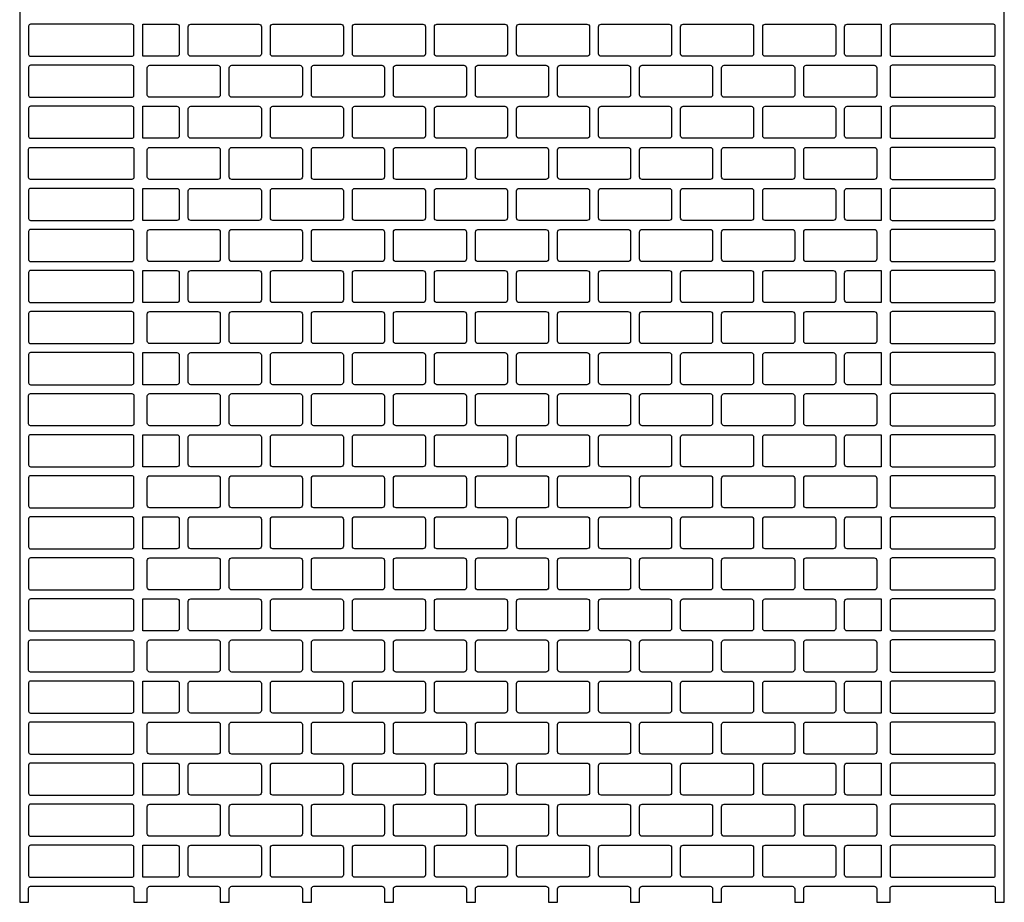
# Model space of a CAD drawing. Extents: x 2 to 219, y 1 to 220.
# Drawn here: x 79 to 93, y 160 to 171 of the extents above; entities that cross this region are included whole.
import ezdxf

# ---------------------------------------------------------------- set-up
doc = ezdxf.new("R2010")
doc.units = 0
doc.header["$LTSCALE"] = 10
doc.header["$MEASUREMENT"] = 0
doc.layers.add('CADdetails-11-VERYFINE', color=11, linetype='CONTINUOUS')
doc.layers.add('CADdetails-9-EXTRAFINE', color=9, linetype='CONTINUOUS')

msp = doc.modelspace()

# ---------------------------------------------------------------- linework, layer by layer
at = {"layer": 'CADdetails-11-VERYFINE'}
msp.add_lwpolyline([(79.414, 172.86), (79.414, 169.534), (79.414, 166.207), (79.414, 162.881), (79.414, 159.554), (79.535, 159.554), (79.535, 159.745, -0.414214), (79.561, 159.771), (80.93, 159.771, -0.414214), (80.956, 159.745), (80.956, 159.554), (81.077, 159.554), (81.138, 159.554), (81.138, 159.736, -0.414214), (81.172, 159.771), (82.09, 159.771, -0.414214), (82.125, 159.736), (82.125, 159.554), (82.246, 159.554), (82.246, 159.736, -0.414214), (82.281, 159.771), (83.199, 159.771, -0.414214), (83.234, 159.736), (83.234, 159.554), (83.355, 159.554), (83.355, 159.736, -0.414214), (83.39, 159.771), (84.308, 159.771, -0.414214), (84.343, 159.736), (84.343, 159.554), (84.403, 159.554), (84.464, 159.554), (84.464, 159.736, -0.414214), (84.499, 159.771), (85.417, 159.771, -0.414214), (85.452, 159.736), (85.452, 159.554), (85.573, 159.554), (85.573, 159.736, -0.414214), (85.607, 159.771), (86.526, 159.771, -0.414214), (86.56, 159.736), (86.56, 159.554), (86.682, 159.554), (86.682, 159.736, -0.414214), (86.716, 159.771), (87.634, 159.771, -0.414214), (87.669, 159.736), (87.669, 159.554), (87.73, 159.554), (87.79, 159.554), (87.79, 159.736, -0.414214), (87.825, 159.771), (88.743, 159.771, -0.414214), (88.778, 159.736), (88.778, 159.554), (88.899, 159.554), (88.899, 159.736, -0.414214), (88.934, 159.771), (89.852, 159.771, -0.414214), (89.887, 159.736), (89.887, 159.554), (90.008, 159.554), (90.008, 159.736, -0.414214), (90.043, 159.771), (90.961, 159.771, -0.414214), (90.996, 159.736), (90.996, 159.554), (91.056, 159.554), (91.177, 159.554), (91.177, 159.745, -0.414214), (91.203, 159.771), (92.572, 159.771, -0.414214), (92.598, 159.745), (92.598, 159.554), (92.719, 159.554), (92.719, 162.881), (92.719, 166.207), (92.719, 169.534), (92.719, 172.86)], format="xyb", dxfattribs=at)
at = {"layer": 'CADdetails-9-EXTRAFINE'}
for points in [[(80.93, 171.413), (79.561, 171.413, 0.414214), (79.535, 171.387), (79.535, 171.006, 0.414214), (79.561, 170.98), (80.93, 170.98, 0.414214), (80.956, 171.006), (80.956, 171.387, 0.414214)], [(81.536, 171.413, -0.414214), (81.571, 171.379), (81.571, 171.015, -0.414214), (81.536, 170.98), (81.077, 170.98), (81.077, 171.413)], [(81.692, 171.379, -0.414214), (81.727, 171.413), (82.645, 171.413, -0.414214), (82.68, 171.379), (82.68, 171.015, -0.414214), (82.645, 170.98), (81.727, 170.98, -0.414214), (81.692, 171.015)], [(82.801, 171.379, -0.414214), (82.835, 171.413), (83.754, 171.413, -0.414214), (83.788, 171.379), (83.788, 171.015, -0.414214), (83.754, 170.98), (82.835, 170.98, -0.414214), (82.801, 171.015)], [(84.862, 171.413, -0.414214), (84.897, 171.379), (84.897, 171.015, -0.414214), (84.862, 170.98), (84.403, 170.98), (83.944, 170.98, -0.414214), (83.91, 171.015), (83.91, 171.379, -0.414214), (83.944, 171.413), (84.403, 171.413)], [(85.018, 171.379, -0.414214), (85.053, 171.413), (85.971, 171.413, -0.414214), (86.006, 171.379), (86.006, 171.015, -0.414214), (85.971, 170.98), (85.053, 170.98, -0.414214), (85.018, 171.015)], [(86.127, 171.379, -0.414214), (86.162, 171.413), (87.08, 171.413, -0.414214), (87.115, 171.379), (87.115, 171.015, -0.414214), (87.08, 170.98), (86.162, 170.98, -0.414214), (86.127, 171.015)], [(88.189, 171.413, -0.414214), (88.224, 171.379), (88.224, 171.015, -0.414214), (88.189, 170.98), (87.73, 170.98), (87.271, 170.98, -0.414214), (87.236, 171.015), (87.236, 171.379, -0.414214), (87.271, 171.413), (87.73, 171.413)], [(88.345, 171.379, -0.414214), (88.379, 171.413), (89.298, 171.413, -0.414214), (89.332, 171.379), (89.332, 171.015, -0.414214), (89.298, 170.98), (88.379, 170.98, -0.414214), (88.345, 171.015)], [(89.454, 171.379, -0.414214), (89.488, 171.413), (90.406, 171.413, -0.414214), (90.441, 171.379), (90.441, 171.015, -0.414214), (90.406, 170.98), (89.488, 170.98, -0.414214), (89.454, 171.015)], [(91.056, 170.98), (90.597, 170.98, -0.414214), (90.562, 171.015), (90.562, 171.379, -0.414214), (90.597, 171.413), (91.056, 171.413)], [(91.203, 171.413, 0.414214), (91.177, 171.387), (91.177, 171.006, 0.414214), (91.203, 170.98), (92.572, 170.98, 0.414214), (92.598, 171.006), (92.598, 171.387, 0.414214), (92.572, 171.413)], [(80.93, 170.859), (79.561, 170.859, 0.414214), (79.535, 170.833), (79.535, 170.452, 0.414214), (79.561, 170.426), (80.93, 170.426, 0.414214), (80.956, 170.452), (80.956, 170.833, 0.414214)], [(81.138, 170.824, -0.414214), (81.172, 170.859), (82.09, 170.859, -0.414214), (82.125, 170.824), (82.125, 170.461, -0.414214), (82.09, 170.426), (81.172, 170.426, -0.414214), (81.138, 170.461)], [(82.246, 170.824, -0.414214), (82.281, 170.859), (83.199, 170.859, -0.414214), (83.234, 170.824), (83.234, 170.461, -0.414214), (83.199, 170.426), (82.281, 170.426, -0.414214), (82.246, 170.461)], [(83.355, 170.824, -0.414214), (83.39, 170.859), (84.308, 170.859, -0.414214), (84.343, 170.824), (84.343, 170.461, -0.414214), (84.308, 170.426), (83.39, 170.426, -0.414214), (83.355, 170.461)], [(84.464, 170.824, -0.414214), (84.499, 170.859), (85.417, 170.859, -0.414214), (85.452, 170.824), (85.452, 170.461, -0.414214), (85.417, 170.426), (84.499, 170.426, -0.414214), (84.464, 170.461)], [(85.573, 170.824, -0.414214), (85.607, 170.859), (86.526, 170.859, -0.414214), (86.56, 170.824), (86.56, 170.461, -0.414214), (86.526, 170.426), (85.607, 170.426, -0.414214), (85.573, 170.461)], [(86.682, 170.824, -0.414214), (86.716, 170.859), (87.634, 170.859, -0.414214), (87.669, 170.824), (87.669, 170.461, -0.414214), (87.634, 170.426), (86.716, 170.426, -0.414214), (86.682, 170.461)], [(87.79, 170.824, -0.414214), (87.825, 170.859), (88.743, 170.859, -0.414214), (88.778, 170.824), (88.778, 170.461, -0.414214), (88.743, 170.426), (87.825, 170.426, -0.414214), (87.79, 170.461)], [(88.899, 170.824, -0.414214), (88.934, 170.859), (89.852, 170.859, -0.414214), (89.887, 170.824), (89.887, 170.461, -0.414214), (89.852, 170.426), (88.934, 170.426, -0.414214), (88.899, 170.461)], [(90.008, 170.824, -0.414214), (90.043, 170.859), (90.961, 170.859, -0.414214), (90.996, 170.824), (90.996, 170.461, -0.414214), (90.961, 170.426), (90.043, 170.426, -0.414214), (90.008, 170.461)], [(91.203, 170.859, 0.414214), (91.177, 170.833), (91.177, 170.452, 0.414214), (91.203, 170.426), (92.572, 170.426, 0.414214), (92.598, 170.452), (92.598, 170.833, 0.414214), (92.572, 170.859)], [(80.93, 170.305), (79.561, 170.305, 0.414214), (79.535, 170.279), (79.535, 169.898, 0.414214), (79.561, 169.872), (80.93, 169.872, 0.414214), (80.956, 169.898), (80.956, 170.279, 0.414214)], [(81.536, 170.305, -0.414214), (81.571, 170.27), (81.571, 169.906, -0.414214), (81.536, 169.872), (81.077, 169.872), (81.077, 170.305)], [(81.692, 170.27, -0.414214), (81.727, 170.305), (82.645, 170.305, -0.414214), (82.68, 170.27), (82.68, 169.906, -0.414214), (82.645, 169.872), (81.727, 169.872, -0.414214), (81.692, 169.906)], [(82.801, 170.27, -0.414214), (82.835, 170.305), (83.754, 170.305, -0.414214), (83.788, 170.27), (83.788, 169.906, -0.414214), (83.754, 169.872), (82.835, 169.872, -0.414214), (82.801, 169.906)], [(84.862, 170.305, -0.414214), (84.897, 170.27), (84.897, 169.906, -0.414214), (84.862, 169.872), (84.403, 169.872), (83.944, 169.872, -0.414214), (83.91, 169.906), (83.91, 170.27, -0.414214), (83.944, 170.305), (84.403, 170.305)], [(85.018, 170.27, -0.414214), (85.053, 170.305), (85.971, 170.305, -0.414214), (86.006, 170.27), (86.006, 169.906, -0.414214), (85.971, 169.872), (85.053, 169.872, -0.414214), (85.018, 169.906)], [(86.127, 170.27, -0.414214), (86.162, 170.305), (87.08, 170.305, -0.414214), (87.115, 170.27), (87.115, 169.906, -0.414214), (87.08, 169.872), (86.162, 169.872, -0.414214), (86.127, 169.906)], [(88.189, 170.305, -0.414214), (88.224, 170.27), (88.224, 169.906, -0.414214), (88.189, 169.872), (87.73, 169.872), (87.271, 169.872, -0.414214), (87.236, 169.906), (87.236, 170.27, -0.414214), (87.271, 170.305), (87.73, 170.305)], [(88.345, 170.27, -0.414214), (88.379, 170.305), (89.298, 170.305, -0.414214), (89.332, 170.27), (89.332, 169.906, -0.414214), (89.298, 169.872), (88.379, 169.872, -0.414214), (88.345, 169.906)], [(89.454, 170.27, -0.414214), (89.488, 170.305), (90.406, 170.305, -0.414214), (90.441, 170.27), (90.441, 169.906, -0.414214), (90.406, 169.872), (89.488, 169.872, -0.414214), (89.454, 169.906)], [(91.056, 169.872), (90.597, 169.872, -0.414214), (90.562, 169.906), (90.562, 170.27, -0.414214), (90.597, 170.305), (91.056, 170.305)], [(91.203, 170.305, 0.414214), (91.177, 170.279), (91.177, 169.898, 0.414214), (91.203, 169.872), (92.572, 169.872, 0.414214), (92.598, 169.898), (92.598, 170.279, 0.414214), (92.572, 170.305)], [(80.956, 169.343, -0.414214), (80.93, 169.317), (79.561, 169.317, -0.414214), (79.535, 169.343), (79.535, 169.534), (79.535, 169.724, -0.414214), (79.561, 169.75), (80.93, 169.75, -0.414214), (80.956, 169.724), (80.956, 169.534)], [(82.125, 169.352, -0.414214), (82.09, 169.317), (81.172, 169.317, -0.414214), (81.138, 169.352), (81.138, 169.534), (81.138, 169.716, -0.414214), (81.172, 169.75), (82.09, 169.75, -0.414214), (82.125, 169.716), (82.125, 169.534)], [(83.234, 169.352, -0.414214), (83.199, 169.317), (82.281, 169.317, -0.414214), (82.246, 169.352), (82.246, 169.534), (82.246, 169.716, -0.414214), (82.281, 169.75), (83.199, 169.75, -0.414214), (83.234, 169.716), (83.234, 169.534)], [(84.343, 169.352, -0.414214), (84.308, 169.317), (83.39, 169.317, -0.414214), (83.355, 169.352), (83.355, 169.534), (83.355, 169.716, -0.414214), (83.39, 169.75), (84.308, 169.75, -0.414214), (84.343, 169.716), (84.343, 169.534)], [(85.452, 169.352, -0.414214), (85.417, 169.317), (84.499, 169.317, -0.414214), (84.464, 169.352), (84.464, 169.534), (84.464, 169.716, -0.414214), (84.499, 169.75), (85.417, 169.75, -0.414214), (85.452, 169.716), (85.452, 169.534)], [(86.56, 169.352, -0.414214), (86.526, 169.317), (85.607, 169.317, -0.414214), (85.573, 169.352), (85.573, 169.534), (85.573, 169.716, -0.414214), (85.607, 169.75), (86.526, 169.75, -0.414214), (86.56, 169.716), (86.56, 169.534)], [(87.669, 169.352, -0.414214), (87.634, 169.317), (86.716, 169.317, -0.414214), (86.682, 169.352), (86.682, 169.534), (86.682, 169.716, -0.414214), (86.716, 169.75), (87.634, 169.75, -0.414214), (87.669, 169.716), (87.669, 169.534)], [(88.778, 169.352, -0.414214), (88.743, 169.317), (87.825, 169.317, -0.414214), (87.79, 169.352), (87.79, 169.534), (87.79, 169.716, -0.414214), (87.825, 169.75), (88.743, 169.75, -0.414214), (88.778, 169.716), (88.778, 169.534)], [(89.887, 169.352, -0.414214), (89.852, 169.317), (88.934, 169.317, -0.414214), (88.899, 169.352), (88.899, 169.534), (88.899, 169.716, -0.414214), (88.934, 169.75), (89.852, 169.75, -0.414214), (89.887, 169.716), (89.887, 169.534)], [(90.996, 169.352, -0.414214), (90.961, 169.317), (90.043, 169.317, -0.414214), (90.008, 169.352), (90.008, 169.534), (90.008, 169.716, -0.414214), (90.043, 169.75), (90.961, 169.75, -0.414214), (90.996, 169.716), (90.996, 169.534)], [(91.177, 169.343, 0.414214), (91.203, 169.317), (92.572, 169.317, 0.414214), (92.598, 169.343), (92.598, 169.534), (92.598, 169.724, 0.414214), (92.572, 169.75), (91.203, 169.75, 0.414214), (91.177, 169.724), (91.177, 169.534)], [(80.93, 169.196), (79.561, 169.196, 0.414214), (79.535, 169.17), (79.535, 168.789, 0.414214), (79.561, 168.763), (80.93, 168.763, 0.414214), (80.956, 168.789), (80.956, 169.17, 0.414214)], [(81.077, 169.196), (81.536, 169.196, -0.414214), (81.571, 169.161), (81.571, 168.797, -0.414214), (81.536, 168.763), (81.077, 168.763)], [(81.692, 169.161, -0.414214), (81.727, 169.196), (82.645, 169.196, -0.414214), (82.68, 169.161), (82.68, 168.797, -0.414214), (82.645, 168.763), (81.727, 168.763, -0.414214), (81.692, 168.797)], [(82.801, 169.161, -0.414214), (82.835, 169.196), (83.754, 169.196, -0.414214), (83.788, 169.161), (83.788, 168.797, -0.414214), (83.754, 168.763), (82.835, 168.763, -0.414214), (82.801, 168.797)], [(84.862, 169.196, -0.414214), (84.897, 169.161), (84.897, 168.797, -0.414214), (84.862, 168.763), (84.403, 168.763), (83.944, 168.763, -0.414214), (83.91, 168.797), (83.91, 169.161, -0.414214), (83.944, 169.196), (84.403, 169.196)], [(85.018, 169.161, -0.414214), (85.053, 169.196), (85.971, 169.196, -0.414214), (86.006, 169.161), (86.006, 168.797, -0.414214), (85.971, 168.763), (85.053, 168.763, -0.414214), (85.018, 168.797)], [(86.127, 169.161, -0.414214), (86.162, 169.196), (87.08, 169.196, -0.414214), (87.115, 169.161), (87.115, 168.797, -0.414214), (87.08, 168.763), (86.162, 168.763, -0.414214), (86.127, 168.797)], [(88.189, 169.196, -0.414214), (88.224, 169.161), (88.224, 168.797, -0.414214), (88.189, 168.763), (87.73, 168.763), (87.271, 168.763, -0.414214), (87.236, 168.797), (87.236, 169.161, -0.414214), (87.271, 169.196), (87.73, 169.196)], [(88.345, 169.161, -0.414214), (88.379, 169.196), (89.298, 169.196, -0.414214), (89.332, 169.161), (89.332, 168.797, -0.414214), (89.298, 168.763), (88.379, 168.763, -0.414214), (88.345, 168.797)], [(89.454, 169.161, -0.414214), (89.488, 169.196), (90.406, 169.196, -0.414214), (90.441, 169.161), (90.441, 168.797, -0.414214), (90.406, 168.763), (89.488, 168.763, -0.414214), (89.454, 168.797)], [(91.056, 168.763), (90.597, 168.763, -0.414214), (90.562, 168.797), (90.562, 169.161, -0.414214), (90.597, 169.196), (91.056, 169.196)], [(91.203, 169.196, 0.414214), (91.177, 169.17), (91.177, 168.789, 0.414214), (91.203, 168.763), (92.572, 168.763, 0.414214), (92.598, 168.789), (92.598, 169.17, 0.414214), (92.572, 169.196)], [(80.93, 168.641), (79.561, 168.641, 0.414214), (79.535, 168.615), (79.535, 168.234, 0.414214), (79.561, 168.208), (80.93, 168.208, 0.414214), (80.956, 168.234), (80.956, 168.615, 0.414214)], [(81.138, 168.607, -0.414214), (81.172, 168.641), (82.09, 168.641, -0.414214), (82.125, 168.607), (82.125, 168.243, -0.414214), (82.09, 168.208), (81.172, 168.208, -0.414214), (81.138, 168.243)], [(82.246, 168.607, -0.414214), (82.281, 168.641), (83.199, 168.641, -0.414214), (83.234, 168.607), (83.234, 168.243, -0.414214), (83.199, 168.208), (82.281, 168.208, -0.414214), (82.246, 168.243)], [(83.355, 168.607, -0.414214), (83.39, 168.641), (84.308, 168.641, -0.414214), (84.343, 168.607), (84.343, 168.243, -0.414214), (84.308, 168.208), (83.39, 168.208, -0.414214), (83.355, 168.243)], [(84.464, 168.607, -0.414214), (84.499, 168.641), (85.417, 168.641, -0.414214), (85.452, 168.607), (85.452, 168.243, -0.414214), (85.417, 168.208), (84.499, 168.208, -0.414214), (84.464, 168.243)], [(85.573, 168.607, -0.414214), (85.607, 168.641), (86.526, 168.641, -0.414214), (86.56, 168.607), (86.56, 168.243, -0.414214), (86.526, 168.208), (85.607, 168.208, -0.414214), (85.573, 168.243)], [(86.682, 168.607, -0.414214), (86.716, 168.641), (87.634, 168.641, -0.414214), (87.669, 168.607), (87.669, 168.243, -0.414214), (87.634, 168.208), (86.716, 168.208, -0.414214), (86.682, 168.243)], [(87.79, 168.607, -0.414214), (87.825, 168.641), (88.743, 168.641, -0.414214), (88.778, 168.607), (88.778, 168.243, -0.414214), (88.743, 168.208), (87.825, 168.208, -0.414214), (87.79, 168.243)], [(88.899, 168.607, -0.414214), (88.934, 168.641), (89.852, 168.641, -0.414214), (89.887, 168.607), (89.887, 168.243, -0.414214), (89.852, 168.208), (88.934, 168.208, -0.414214), (88.899, 168.243)], [(90.008, 168.607, -0.414214), (90.043, 168.641), (90.961, 168.641, -0.414214), (90.996, 168.607), (90.996, 168.243, -0.414214), (90.961, 168.208), (90.043, 168.208, -0.414214), (90.008, 168.243)], [(91.203, 168.641, 0.414214), (91.177, 168.615), (91.177, 168.234, 0.414214), (91.203, 168.208), (92.572, 168.208, 0.414214), (92.598, 168.234), (92.598, 168.615, 0.414214), (92.572, 168.641)], [(80.93, 168.087), (79.561, 168.087, 0.414214), (79.535, 168.061), (79.535, 167.68, 0.414214), (79.561, 167.654), (80.93, 167.654, 0.414214), (80.956, 167.68), (80.956, 168.061, 0.414214)], [(81.536, 168.087, -0.414214), (81.571, 168.052), (81.571, 167.689, -0.414214), (81.536, 167.654), (81.077, 167.654), (81.077, 168.087)], [(81.692, 168.052, -0.414214), (81.727, 168.087), (82.645, 168.087, -0.414214), (82.68, 168.052), (82.68, 167.689, -0.414214), (82.645, 167.654), (81.727, 167.654, -0.414214), (81.692, 167.689)], [(82.801, 168.052, -0.414214), (82.835, 168.087), (83.754, 168.087, -0.414214), (83.788, 168.052), (83.788, 167.689, -0.414214), (83.754, 167.654), (82.835, 167.654, -0.414214), (82.801, 167.689)], [(84.862, 168.087, -0.414214), (84.897, 168.052), (84.897, 167.689, -0.414214), (84.862, 167.654), (84.403, 167.654), (83.944, 167.654, -0.414214), (83.91, 167.689), (83.91, 168.052, -0.414214), (83.944, 168.087), (84.403, 168.087)], [(85.018, 168.052, -0.414214), (85.053, 168.087), (85.971, 168.087, -0.414214), (86.006, 168.052), (86.006, 167.689, -0.414214), (85.971, 167.654), (85.053, 167.654, -0.414214), (85.018, 167.689)], [(86.127, 168.052, -0.414214), (86.162, 168.087), (87.08, 168.087, -0.414214), (87.115, 168.052), (87.115, 167.689, -0.414214), (87.08, 167.654), (86.162, 167.654, -0.414214), (86.127, 167.689)], [(88.189, 168.087, -0.414214), (88.224, 168.052), (88.224, 167.689, -0.414214), (88.189, 167.654), (87.73, 167.654), (87.271, 167.654, -0.414214), (87.236, 167.689), (87.236, 168.052, -0.414214), (87.271, 168.087), (87.73, 168.087)], [(88.345, 168.052, -0.414214), (88.379, 168.087), (89.298, 168.087, -0.414214), (89.332, 168.052), (89.332, 167.689, -0.414214), (89.298, 167.654), (88.379, 167.654, -0.414214), (88.345, 167.689)], [(89.454, 168.052, -0.414214), (89.488, 168.087), (90.406, 168.087, -0.414214), (90.441, 168.052), (90.441, 167.689, -0.414214), (90.406, 167.654), (89.488, 167.654, -0.414214), (89.454, 167.689)], [(91.056, 167.654), (90.597, 167.654, -0.414214), (90.562, 167.689), (90.562, 168.052, -0.414214), (90.597, 168.087), (91.056, 168.087)], [(91.203, 168.087, 0.414214), (91.177, 168.061), (91.177, 167.68, 0.414214), (91.203, 167.654), (92.572, 167.654, 0.414214), (92.598, 167.68), (92.598, 168.061, 0.414214), (92.572, 168.087)], [(80.93, 167.533), (79.561, 167.533, 0.414214), (79.535, 167.507), (79.535, 167.126, 0.414214), (79.561, 167.1), (80.93, 167.1, 0.414214), (80.956, 167.126), (80.956, 167.507, 0.414214)], [(81.138, 167.498, -0.414214), (81.172, 167.533), (82.09, 167.533, -0.414214), (82.125, 167.498), (82.125, 167.134, -0.414214), (82.09, 167.1), (81.172, 167.1, -0.414214), (81.138, 167.134)], [(82.246, 167.498, -0.414214), (82.281, 167.533), (83.199, 167.533, -0.414214), (83.234, 167.498), (83.234, 167.134, -0.414214), (83.199, 167.1), (82.281, 167.1, -0.414214), (82.246, 167.134)], [(83.355, 167.498, -0.414214), (83.39, 167.533), (84.308, 167.533, -0.414214), (84.343, 167.498), (84.343, 167.134, -0.414214), (84.308, 167.1), (83.39, 167.1, -0.414214), (83.355, 167.134)], [(84.464, 167.498, -0.414214), (84.499, 167.533), (85.417, 167.533, -0.414214), (85.452, 167.498), (85.452, 167.134, -0.414214), (85.417, 167.1), (84.499, 167.1, -0.414214), (84.464, 167.134)], [(85.573, 167.498, -0.414214), (85.607, 167.533), (86.526, 167.533, -0.414214), (86.56, 167.498), (86.56, 167.134, -0.414214), (86.526, 167.1), (85.607, 167.1, -0.414214), (85.573, 167.134)], [(86.682, 167.498, -0.414214), (86.716, 167.533), (87.634, 167.533, -0.414214), (87.669, 167.498), (87.669, 167.134, -0.414214), (87.634, 167.1), (86.716, 167.1, -0.414214), (86.682, 167.134)], [(87.79, 167.498, -0.414214), (87.825, 167.533), (88.743, 167.533, -0.414214), (88.778, 167.498), (88.778, 167.134, -0.414214), (88.743, 167.1), (87.825, 167.1, -0.414214), (87.79, 167.134)], [(88.899, 167.498, -0.414214), (88.934, 167.533), (89.852, 167.533, -0.414214), (89.887, 167.498), (89.887, 167.134, -0.414214), (89.852, 167.1), (88.934, 167.1, -0.414214), (88.899, 167.134)], [(90.008, 167.498, -0.414214), (90.043, 167.533), (90.961, 167.533, -0.414214), (90.996, 167.498), (90.996, 167.134, -0.414214), (90.961, 167.1), (90.043, 167.1, -0.414214), (90.008, 167.134)], [(91.203, 167.533, 0.414214), (91.177, 167.507), (91.177, 167.126, 0.414214), (91.203, 167.1), (92.572, 167.1, 0.414214), (92.598, 167.126), (92.598, 167.507, 0.414214), (92.572, 167.533)], [(80.93, 166.978), (79.561, 166.978, 0.414214), (79.535, 166.952), (79.535, 166.571, 0.414214), (79.561, 166.545), (80.93, 166.545, 0.414214), (80.956, 166.571), (80.956, 166.952, 0.414214)], [(81.536, 166.978, -0.414214), (81.571, 166.944), (81.571, 166.58, -0.414214), (81.536, 166.545), (81.077, 166.545), (81.077, 166.978)], [(81.692, 166.944, -0.414214), (81.727, 166.978), (82.645, 166.978, -0.414214), (82.68, 166.944), (82.68, 166.58, -0.414214), (82.645, 166.545), (81.727, 166.545, -0.414214), (81.692, 166.58)], [(82.801, 166.944, -0.414214), (82.835, 166.978), (83.754, 166.978, -0.414214), (83.788, 166.944), (83.788, 166.58, -0.414214), (83.754, 166.545), (82.835, 166.545, -0.414214), (82.801, 166.58)], [(84.862, 166.978, -0.414214), (84.897, 166.944), (84.897, 166.58, -0.414214), (84.862, 166.545), (84.403, 166.545), (83.944, 166.545, -0.414214), (83.91, 166.58), (83.91, 166.944, -0.414214), (83.944, 166.978), (84.403, 166.978)], [(85.018, 166.944, -0.414214), (85.053, 166.978), (85.971, 166.978, -0.414214), (86.006, 166.944), (86.006, 166.58, -0.414214), (85.971, 166.545), (85.053, 166.545, -0.414214), (85.018, 166.58)], [(86.127, 166.944, -0.414214), (86.162, 166.978), (87.08, 166.978, -0.414214), (87.115, 166.944), (87.115, 166.58, -0.414214), (87.08, 166.545), (86.162, 166.545, -0.414214), (86.127, 166.58)], [(88.189, 166.978, -0.414214), (88.224, 166.944), (88.224, 166.58, -0.414214), (88.189, 166.545), (87.73, 166.545), (87.271, 166.545, -0.414214), (87.236, 166.58), (87.236, 166.944, -0.414214), (87.271, 166.978), (87.73, 166.978)], [(88.345, 166.944, -0.414214), (88.379, 166.978), (89.298, 166.978, -0.414214), (89.332, 166.944), (89.332, 166.58, -0.414214), (89.298, 166.545), (88.379, 166.545, -0.414214), (88.345, 166.58)], [(89.454, 166.944, -0.414214), (89.488, 166.978), (90.406, 166.978, -0.414214), (90.441, 166.944), (90.441, 166.58, -0.414214), (90.406, 166.545), (89.488, 166.545, -0.414214), (89.454, 166.58)], [(90.597, 166.545, -0.414214), (90.562, 166.58), (90.562, 166.944, -0.414214), (90.597, 166.978), (91.056, 166.978), (91.056, 166.545)], [(91.203, 166.978, 0.414214), (91.177, 166.952), (91.177, 166.571, 0.414214), (91.203, 166.545), (92.572, 166.545, 0.414214), (92.598, 166.571), (92.598, 166.952, 0.414214), (92.572, 166.978)], [(80.956, 166.017, -0.414214), (80.93, 165.991), (79.561, 165.991, -0.414214), (79.535, 166.017), (79.535, 166.207), (79.535, 166.398, -0.414214), (79.561, 166.424), (80.93, 166.424, -0.414214), (80.956, 166.398), (80.956, 166.207)], [(82.125, 166.025, -0.414214), (82.09, 165.991), (81.172, 165.991, -0.414214), (81.138, 166.025), (81.138, 166.207), (81.138, 166.389, -0.414214), (81.172, 166.424), (82.09, 166.424, -0.414214), (82.125, 166.389), (82.125, 166.207)], [(83.234, 166.025, -0.414214), (83.199, 165.991), (82.281, 165.991, -0.414214), (82.246, 166.025), (82.246, 166.207), (82.246, 166.389, -0.414214), (82.281, 166.424), (83.199, 166.424, -0.414214), (83.234, 166.389), (83.234, 166.207)], [(84.343, 166.025, -0.414214), (84.308, 165.991), (83.39, 165.991, -0.414214), (83.355, 166.025), (83.355, 166.207), (83.355, 166.389, -0.414214), (83.39, 166.424), (84.308, 166.424, -0.414214), (84.343, 166.389), (84.343, 166.207)], [(85.452, 166.025, -0.414214), (85.417, 165.991), (84.499, 165.991, -0.414214), (84.464, 166.025), (84.464, 166.207), (84.464, 166.389, -0.414214), (84.499, 166.424), (85.417, 166.424, -0.414214), (85.452, 166.389), (85.452, 166.207)], [(86.56, 166.025, -0.414214), (86.526, 165.991), (85.607, 165.991, -0.414214), (85.573, 166.025), (85.573, 166.207), (85.573, 166.389, -0.414214), (85.607, 166.424), (86.526, 166.424, -0.414214), (86.56, 166.389), (86.56, 166.207)], [(87.669, 166.025, -0.414214), (87.634, 165.991), (86.716, 165.991, -0.414214), (86.682, 166.025), (86.682, 166.207), (86.682, 166.389, -0.414214), (86.716, 166.424), (87.634, 166.424, -0.414214), (87.669, 166.389), (87.669, 166.207)], [(88.778, 166.025, -0.414214), (88.743, 165.991), (87.825, 165.991, -0.414214), (87.79, 166.025), (87.79, 166.207), (87.79, 166.389, -0.414214), (87.825, 166.424), (88.743, 166.424, -0.414214), (88.778, 166.389), (88.778, 166.207)], [(89.887, 166.025, -0.414214), (89.852, 165.991), (88.934, 165.991, -0.414214), (88.899, 166.025), (88.899, 166.207), (88.899, 166.389, -0.414214), (88.934, 166.424), (89.852, 166.424, -0.414214), (89.887, 166.389), (89.887, 166.207)], [(90.996, 166.025, -0.414214), (90.961, 165.991), (90.043, 165.991, -0.414214), (90.008, 166.025), (90.008, 166.207), (90.008, 166.389, -0.414214), (90.043, 166.424), (90.961, 166.424, -0.414214), (90.996, 166.389), (90.996, 166.207)], [(91.177, 166.017, 0.414214), (91.203, 165.991), (92.572, 165.991, 0.414214), (92.598, 166.017), (92.598, 166.207), (92.598, 166.398, 0.414214), (92.572, 166.424), (91.203, 166.424, 0.414214), (91.177, 166.398), (91.177, 166.207)], [(80.93, 165.869), (79.561, 165.869, 0.414214), (79.535, 165.843), (79.535, 165.462, 0.414214), (79.561, 165.436), (80.93, 165.436, 0.414214), (80.956, 165.462), (80.956, 165.843, 0.414214)], [(81.536, 165.869, -0.414214), (81.571, 165.835), (81.571, 165.471, -0.414214), (81.536, 165.436), (81.077, 165.436), (81.077, 165.869)], [(81.692, 165.835, -0.414214), (81.727, 165.869), (82.645, 165.869, -0.414214), (82.68, 165.835), (82.68, 165.471, -0.414214), (82.645, 165.436), (81.727, 165.436, -0.414214), (81.692, 165.471)], [(82.801, 165.835, -0.414214), (82.835, 165.869), (83.754, 165.869, -0.414214), (83.788, 165.835), (83.788, 165.471, -0.414214), (83.754, 165.436), (82.835, 165.436, -0.414214), (82.801, 165.471)], [(84.862, 165.869, -0.414214), (84.897, 165.835), (84.897, 165.471, -0.414214), (84.862, 165.436), (84.403, 165.436), (83.944, 165.436, -0.414214), (83.91, 165.471), (83.91, 165.835, -0.414214), (83.944, 165.869), (84.403, 165.869)], [(85.018, 165.835, -0.414214), (85.053, 165.869), (85.971, 165.869, -0.414214), (86.006, 165.835), (86.006, 165.471, -0.414214), (85.971, 165.436), (85.053, 165.436, -0.414214), (85.018, 165.471)], [(86.127, 165.835, -0.414214), (86.162, 165.869), (87.08, 165.869, -0.414214), (87.115, 165.835), (87.115, 165.471, -0.414214), (87.08, 165.436), (86.162, 165.436, -0.414214), (86.127, 165.471)], [(88.189, 165.869, -0.414214), (88.224, 165.835), (88.224, 165.471, -0.414214), (88.189, 165.436), (87.73, 165.436), (87.271, 165.436, -0.414214), (87.236, 165.471), (87.236, 165.835, -0.414214), (87.271, 165.869), (87.73, 165.869)], [(88.345, 165.835, -0.414214), (88.379, 165.869), (89.298, 165.869, -0.414214), (89.332, 165.835), (89.332, 165.471, -0.414214), (89.298, 165.436), (88.379, 165.436, -0.414214), (88.345, 165.471)], [(89.454, 165.835, -0.414214), (89.488, 165.869), (90.406, 165.869, -0.414214), (90.441, 165.835), (90.441, 165.471, -0.414214), (90.406, 165.436), (89.488, 165.436, -0.414214), (89.454, 165.471)], [(91.056, 165.436), (90.597, 165.436, -0.414214), (90.562, 165.471), (90.562, 165.835, -0.414214), (90.597, 165.869), (91.056, 165.869)], [(91.203, 165.869, 0.414214), (91.177, 165.843), (91.177, 165.462, 0.414214), (91.203, 165.436), (92.572, 165.436, 0.414214), (92.598, 165.462), (92.598, 165.843, 0.414214), (92.572, 165.869)], [(80.93, 165.315), (79.561, 165.315, 0.414214), (79.535, 165.289), (79.535, 164.908, 0.414214), (79.561, 164.882), (80.93, 164.882, 0.414214), (80.956, 164.908), (80.956, 165.289, 0.414214)], [(81.138, 165.28, -0.414214), (81.172, 165.315), (82.09, 165.315, -0.414214), (82.125, 165.28), (82.125, 164.917, -0.414214), (82.09, 164.882), (81.172, 164.882, -0.414214), (81.138, 164.917)], [(82.246, 165.28, -0.414214), (82.281, 165.315), (83.199, 165.315, -0.414214), (83.234, 165.28), (83.234, 164.917, -0.414214), (83.199, 164.882), (82.281, 164.882, -0.414214), (82.246, 164.917)], [(83.355, 165.28, -0.414214), (83.39, 165.315), (84.308, 165.315, -0.414214), (84.343, 165.28), (84.343, 164.917, -0.414214), (84.308, 164.882), (83.39, 164.882, -0.414214), (83.355, 164.917)], [(84.464, 165.28, -0.414214), (84.499, 165.315), (85.417, 165.315, -0.414214), (85.452, 165.28), (85.452, 164.917, -0.414214), (85.417, 164.882), (84.499, 164.882, -0.414214), (84.464, 164.917)], [(85.573, 165.28, -0.414214), (85.607, 165.315), (86.526, 165.315, -0.414214), (86.56, 165.28), (86.56, 164.917, -0.414214), (86.526, 164.882), (85.607, 164.882, -0.414214), (85.573, 164.917)], [(86.682, 165.28, -0.414214), (86.716, 165.315), (87.634, 165.315, -0.414214), (87.669, 165.28), (87.669, 164.917, -0.414214), (87.634, 164.882), (86.716, 164.882, -0.414214), (86.682, 164.917)], [(87.79, 165.28, -0.414214), (87.825, 165.315), (88.743, 165.315, -0.414214), (88.778, 165.28), (88.778, 164.917, -0.414214), (88.743, 164.882), (87.825, 164.882, -0.414214), (87.79, 164.917)], [(88.899, 165.28, -0.414214), (88.934, 165.315), (89.852, 165.315, -0.414214), (89.887, 165.28), (89.887, 164.917, -0.414214), (89.852, 164.882), (88.934, 164.882, -0.414214), (88.899, 164.917)], [(90.008, 165.28, -0.414214), (90.043, 165.315), (90.961, 165.315, -0.414214), (90.996, 165.28), (90.996, 164.917, -0.414214), (90.961, 164.882), (90.043, 164.882, -0.414214), (90.008, 164.917)], [(91.203, 165.315, 0.414214), (91.177, 165.289), (91.177, 164.908, 0.414214), (91.203, 164.882), (92.572, 164.882, 0.414214), (92.598, 164.908), (92.598, 165.289, 0.414214), (92.572, 165.315)], [(80.93, 164.761), (79.561, 164.761, 0.414214), (79.535, 164.735), (79.535, 164.354, 0.414214), (79.561, 164.328), (80.93, 164.328, 0.414214), (80.956, 164.354), (80.956, 164.735, 0.414214)], [(81.536, 164.761, -0.414214), (81.571, 164.726), (81.571, 164.362, -0.414214), (81.536, 164.328), (81.077, 164.328), (81.077, 164.761)], [(81.692, 164.726, -0.414214), (81.727, 164.761), (82.645, 164.761, -0.414214), (82.68, 164.726), (82.68, 164.362, -0.414214), (82.645, 164.328), (81.727, 164.328, -0.414214), (81.692, 164.362)], [(82.801, 164.726, -0.414214), (82.835, 164.761), (83.754, 164.761, -0.414214), (83.788, 164.726), (83.788, 164.362, -0.414214), (83.754, 164.328), (82.835, 164.328, -0.414214), (82.801, 164.362)], [(84.862, 164.761, -0.414214), (84.897, 164.726), (84.897, 164.362, -0.414214), (84.862, 164.328), (84.403, 164.328), (83.944, 164.328, -0.414214), (83.91, 164.362), (83.91, 164.726, -0.414214), (83.944, 164.761), (84.403, 164.761)], [(85.018, 164.726, -0.414214), (85.053, 164.761), (85.971, 164.761, -0.414214), (86.006, 164.726), (86.006, 164.362, -0.414214), (85.971, 164.328), (85.053, 164.328, -0.414214), (85.018, 164.362)], [(86.127, 164.726, -0.414214), (86.162, 164.761), (87.08, 164.761, -0.414214), (87.115, 164.726), (87.115, 164.362, -0.414214), (87.08, 164.328), (86.162, 164.328, -0.414214), (86.127, 164.362)], [(88.189, 164.761, -0.414214), (88.224, 164.726), (88.224, 164.362, -0.414214), (88.189, 164.328), (87.73, 164.328), (87.271, 164.328, -0.414214), (87.236, 164.362), (87.236, 164.726, -0.414214), (87.271, 164.761), (87.73, 164.761)], [(88.345, 164.726, -0.414214), (88.379, 164.761), (89.298, 164.761, -0.414214), (89.332, 164.726), (89.332, 164.362, -0.414214), (89.298, 164.328), (88.379, 164.328, -0.414214), (88.345, 164.362)], [(89.454, 164.726, -0.414214), (89.488, 164.761), (90.406, 164.761, -0.414214), (90.441, 164.726), (90.441, 164.362, -0.414214), (90.406, 164.328), (89.488, 164.328, -0.414214), (89.454, 164.362)], [(91.056, 164.328), (90.597, 164.328, -0.414214), (90.562, 164.362), (90.562, 164.726, -0.414214), (90.597, 164.761), (91.056, 164.761)], [(91.203, 164.761, 0.414214), (91.177, 164.735), (91.177, 164.354, 0.414214), (91.203, 164.328), (92.572, 164.328, 0.414214), (92.598, 164.354), (92.598, 164.735, 0.414214), (92.572, 164.761)], [(80.93, 164.206), (79.561, 164.206, 0.414214), (79.535, 164.18), (79.535, 163.799, 0.414214), (79.561, 163.773), (80.93, 163.773, 0.414214), (80.956, 163.799), (80.956, 164.18, 0.414214)], [(81.138, 164.172, -0.414214), (81.172, 164.206), (82.09, 164.206, -0.414214), (82.125, 164.172), (82.125, 163.808, -0.414214), (82.09, 163.773), (81.172, 163.773, -0.414214), (81.138, 163.808)], [(82.246, 164.172, -0.414214), (82.281, 164.206), (83.199, 164.206, -0.414214), (83.234, 164.172), (83.234, 163.808, -0.414214), (83.199, 163.773), (82.281, 163.773, -0.414214), (82.246, 163.808)], [(83.355, 164.172, -0.414214), (83.39, 164.206), (84.308, 164.206, -0.414214), (84.343, 164.172), (84.343, 163.808, -0.414214), (84.308, 163.773), (83.39, 163.773, -0.414214), (83.355, 163.808)], [(84.464, 164.172, -0.414214), (84.499, 164.206), (85.417, 164.206, -0.414214), (85.452, 164.172), (85.452, 163.808, -0.414214), (85.417, 163.773), (84.499, 163.773, -0.414214), (84.464, 163.808)], [(85.573, 164.172, -0.414214), (85.607, 164.206), (86.526, 164.206, -0.414214), (86.56, 164.172), (86.56, 163.808, -0.414214), (86.526, 163.773), (85.607, 163.773, -0.414214), (85.573, 163.808)], [(86.682, 164.172, -0.414214), (86.716, 164.206), (87.634, 164.206, -0.414214), (87.669, 164.172), (87.669, 163.808, -0.414214), (87.634, 163.773), (86.716, 163.773, -0.414214), (86.682, 163.808)], [(87.79, 164.172, -0.414214), (87.825, 164.206), (88.743, 164.206, -0.414214), (88.778, 164.172), (88.778, 163.808, -0.414214), (88.743, 163.773), (87.825, 163.773, -0.414214), (87.79, 163.808)], [(88.899, 164.172, -0.414214), (88.934, 164.206), (89.852, 164.206, -0.414214), (89.887, 164.172), (89.887, 163.808, -0.414214), (89.852, 163.773), (88.934, 163.773, -0.414214), (88.899, 163.808)], [(90.008, 164.172, -0.414214), (90.043, 164.206), (90.961, 164.206, -0.414214), (90.996, 164.172), (90.996, 163.808, -0.414214), (90.961, 163.773), (90.043, 163.773, -0.414214), (90.008, 163.808)], [(91.203, 164.206, 0.414214), (91.177, 164.18), (91.177, 163.799, 0.414214), (91.203, 163.773), (92.572, 163.773, 0.414214), (92.598, 163.799), (92.598, 164.18, 0.414214), (92.572, 164.206)], [(80.93, 163.652), (79.561, 163.652, 0.414214), (79.535, 163.626), (79.535, 163.245, 0.414214), (79.561, 163.219), (80.93, 163.219, 0.414214), (80.956, 163.245), (80.956, 163.626, 0.414214)], [(81.536, 163.652, -0.414214), (81.571, 163.617), (81.571, 163.253, -0.414214), (81.536, 163.219), (81.077, 163.219), (81.077, 163.652)], [(81.692, 163.617, -0.414214), (81.727, 163.652), (82.645, 163.652, -0.414214), (82.68, 163.617), (82.68, 163.253, -0.414214), (82.645, 163.219), (81.727, 163.219, -0.414214), (81.692, 163.253)], [(82.801, 163.617, -0.414214), (82.835, 163.652), (83.754, 163.652, -0.414214), (83.788, 163.617), (83.788, 163.253, -0.414214), (83.754, 163.219), (82.835, 163.219, -0.414214), (82.801, 163.253)], [(84.862, 163.652, -0.414214), (84.897, 163.617), (84.897, 163.253, -0.414214), (84.862, 163.219), (84.403, 163.219), (83.944, 163.219, -0.414214), (83.91, 163.253), (83.91, 163.617, -0.414214), (83.944, 163.652), (84.403, 163.652)], [(85.018, 163.617, -0.414214), (85.053, 163.652), (85.971, 163.652, -0.414214), (86.006, 163.617), (86.006, 163.253, -0.414214), (85.971, 163.219), (85.053, 163.219, -0.414214), (85.018, 163.253)], [(86.127, 163.617, -0.414214), (86.162, 163.652), (87.08, 163.652, -0.414214), (87.115, 163.617), (87.115, 163.253, -0.414214), (87.08, 163.219), (86.162, 163.219, -0.414214), (86.127, 163.253)], [(88.189, 163.652, -0.414214), (88.224, 163.617), (88.224, 163.253, -0.414214), (88.189, 163.219), (87.73, 163.219), (87.271, 163.219, -0.414214), (87.236, 163.253), (87.236, 163.617, -0.414214), (87.271, 163.652), (87.73, 163.652)], [(88.345, 163.617, -0.414214), (88.379, 163.652), (89.298, 163.652, -0.414214), (89.332, 163.617), (89.332, 163.253, -0.414214), (89.298, 163.219), (88.379, 163.219, -0.414214), (88.345, 163.253)], [(89.454, 163.617, -0.414214), (89.488, 163.652), (90.406, 163.652, -0.414214), (90.441, 163.617), (90.441, 163.253, -0.414214), (90.406, 163.219), (89.488, 163.219, -0.414214), (89.454, 163.253)], [(91.056, 163.219), (90.597, 163.219, -0.414214), (90.562, 163.253), (90.562, 163.617, -0.414214), (90.597, 163.652), (91.056, 163.652)], [(91.203, 163.652, 0.414214), (91.177, 163.626), (91.177, 163.245, 0.414214), (91.203, 163.219), (92.572, 163.219, 0.414214), (92.598, 163.245), (92.598, 163.626, 0.414214), (92.572, 163.652)], [(80.956, 162.69, -0.414214), (80.93, 162.664), (79.561, 162.664, -0.414214), (79.535, 162.69), (79.535, 162.881), (79.535, 163.071, -0.414214), (79.561, 163.097), (80.93, 163.097, -0.414214), (80.956, 163.071), (80.956, 162.881)], [(82.125, 162.699, -0.414214), (82.09, 162.664), (81.172, 162.664, -0.414214), (81.138, 162.699), (81.138, 162.881), (81.138, 163.063, -0.414214), (81.172, 163.097), (82.09, 163.097, -0.414214), (82.125, 163.063), (82.125, 162.881)], [(83.234, 162.699, -0.414214), (83.199, 162.664), (82.281, 162.664, -0.414214), (82.246, 162.699), (82.246, 162.881), (82.246, 163.063, -0.414214), (82.281, 163.097), (83.199, 163.097, -0.414214), (83.234, 163.063), (83.234, 162.881)], [(84.343, 162.699, -0.414214), (84.308, 162.664), (83.39, 162.664, -0.414214), (83.355, 162.699), (83.355, 162.881), (83.355, 163.063, -0.414214), (83.39, 163.097), (84.308, 163.097, -0.414214), (84.343, 163.063), (84.343, 162.881)], [(85.452, 162.699, -0.414214), (85.417, 162.664), (84.499, 162.664, -0.414214), (84.464, 162.699), (84.464, 162.881), (84.464, 163.063, -0.414214), (84.499, 163.097), (85.417, 163.097, -0.414214), (85.452, 163.063), (85.452, 162.881)], [(86.56, 162.699, -0.414214), (86.526, 162.664), (85.607, 162.664, -0.414214), (85.573, 162.699), (85.573, 162.881), (85.573, 163.063, -0.414214), (85.607, 163.097), (86.526, 163.097, -0.414214), (86.56, 163.063), (86.56, 162.881)], [(87.669, 162.699, -0.414214), (87.634, 162.664), (86.716, 162.664, -0.414214), (86.682, 162.699), (86.682, 162.881), (86.682, 163.063, -0.414214), (86.716, 163.097), (87.634, 163.097, -0.414214), (87.669, 163.063), (87.669, 162.881)], [(88.778, 162.699, -0.414214), (88.743, 162.664), (87.825, 162.664, -0.414214), (87.79, 162.699), (87.79, 162.881), (87.79, 163.063, -0.414214), (87.825, 163.097), (88.743, 163.097, -0.414214), (88.778, 163.063), (88.778, 162.881)], [(89.887, 162.699, -0.414214), (89.852, 162.664), (88.934, 162.664, -0.414214), (88.899, 162.699), (88.899, 162.881), (88.899, 163.063, -0.414214), (88.934, 163.097), (89.852, 163.097, -0.414214), (89.887, 163.063), (89.887, 162.881)], [(90.996, 162.699, -0.414214), (90.961, 162.664), (90.043, 162.664, -0.414214), (90.008, 162.699), (90.008, 162.881), (90.008, 163.063, -0.414214), (90.043, 163.097), (90.961, 163.097, -0.414214), (90.996, 163.063), (90.996, 162.881)], [(91.177, 162.69, 0.414214), (91.203, 162.664), (92.572, 162.664, 0.414214), (92.598, 162.69), (92.598, 162.881), (92.598, 163.071, 0.414214), (92.572, 163.097), (91.203, 163.097, 0.414214), (91.177, 163.071), (91.177, 162.881)], [(80.93, 162.543), (79.561, 162.543, 0.414214), (79.535, 162.517), (79.535, 162.136, 0.414214), (79.561, 162.11), (80.93, 162.11, 0.414214), (80.956, 162.136), (80.956, 162.517, 0.414214)], [(81.536, 162.543, -0.414214), (81.571, 162.508), (81.571, 162.145, -0.414214), (81.536, 162.11), (81.077, 162.11), (81.077, 162.543)], [(81.692, 162.508, -0.414214), (81.727, 162.543), (82.645, 162.543, -0.414214), (82.68, 162.508), (82.68, 162.145, -0.414214), (82.645, 162.11), (81.727, 162.11, -0.414214), (81.692, 162.145)], [(82.801, 162.508, -0.414214), (82.835, 162.543), (83.754, 162.543, -0.414214), (83.788, 162.508), (83.788, 162.145, -0.414214), (83.754, 162.11), (82.835, 162.11, -0.414214), (82.801, 162.145)], [(84.862, 162.543, -0.414214), (84.897, 162.508), (84.897, 162.145, -0.414214), (84.862, 162.11), (84.403, 162.11), (83.944, 162.11, -0.414214), (83.91, 162.145), (83.91, 162.508, -0.414214), (83.944, 162.543), (84.403, 162.543)], [(85.018, 162.508, -0.414214), (85.053, 162.543), (85.971, 162.543, -0.414214), (86.006, 162.508), (86.006, 162.145, -0.414214), (85.971, 162.11), (85.053, 162.11, -0.414214), (85.018, 162.145)], [(86.127, 162.508, -0.414214), (86.162, 162.543), (87.08, 162.543, -0.414214), (87.115, 162.508), (87.115, 162.145, -0.414214), (87.08, 162.11), (86.162, 162.11, -0.414214), (86.127, 162.145)], [(88.189, 162.543, -0.414214), (88.224, 162.508), (88.224, 162.145, -0.414214), (88.189, 162.11), (87.73, 162.11), (87.271, 162.11, -0.414214), (87.236, 162.145), (87.236, 162.508, -0.414214), (87.271, 162.543), (87.73, 162.543)], [(88.345, 162.508, -0.414214), (88.379, 162.543), (89.298, 162.543, -0.414214), (89.332, 162.508), (89.332, 162.145, -0.414214), (89.298, 162.11), (88.379, 162.11, -0.414214), (88.345, 162.145)], [(89.454, 162.508, -0.414214), (89.488, 162.543), (90.406, 162.543, -0.414214), (90.441, 162.508), (90.441, 162.145, -0.414214), (90.406, 162.11), (89.488, 162.11, -0.414214), (89.454, 162.145)], [(91.056, 162.11), (90.597, 162.11, -0.414214), (90.562, 162.145), (90.562, 162.508, -0.414214), (90.597, 162.543), (91.056, 162.543)], [(91.203, 162.543, 0.414214), (91.177, 162.517), (91.177, 162.136, 0.414214), (91.203, 162.11), (92.572, 162.11, 0.414214), (92.598, 162.136), (92.598, 162.517, 0.414214), (92.572, 162.543)], [(80.93, 161.989), (79.561, 161.989, 0.414214), (79.535, 161.963), (79.535, 161.582, 0.414214), (79.561, 161.556), (80.93, 161.556, 0.414214), (80.956, 161.582), (80.956, 161.963, 0.414214)], [(81.138, 161.954, -0.414214), (81.172, 161.989), (82.09, 161.989, -0.414214), (82.125, 161.954), (82.125, 161.59, -0.414214), (82.09, 161.556), (81.172, 161.556, -0.414214), (81.138, 161.59)], [(82.246, 161.954, -0.414214), (82.281, 161.989), (83.199, 161.989, -0.414214), (83.234, 161.954), (83.234, 161.59, -0.414214), (83.199, 161.556), (82.281, 161.556, -0.414214), (82.246, 161.59)], [(83.355, 161.954, -0.414214), (83.39, 161.989), (84.308, 161.989, -0.414214), (84.343, 161.954), (84.343, 161.59, -0.414214), (84.308, 161.556), (83.39, 161.556, -0.414214), (83.355, 161.59)], [(84.464, 161.954, -0.414214), (84.499, 161.989), (85.417, 161.989, -0.414214), (85.452, 161.954), (85.452, 161.59, -0.414214), (85.417, 161.556), (84.499, 161.556, -0.414214), (84.464, 161.59)], [(85.573, 161.954, -0.414214), (85.607, 161.989), (86.526, 161.989, -0.414214), (86.56, 161.954), (86.56, 161.59, -0.414214), (86.526, 161.556), (85.607, 161.556, -0.414214), (85.573, 161.59)], [(86.682, 161.954, -0.414214), (86.716, 161.989), (87.634, 161.989, -0.414214), (87.669, 161.954), (87.669, 161.59, -0.414214), (87.634, 161.556), (86.716, 161.556, -0.414214), (86.682, 161.59)], [(87.79, 161.954, -0.414214), (87.825, 161.989), (88.743, 161.989, -0.414214), (88.778, 161.954), (88.778, 161.59, -0.414214), (88.743, 161.556), (87.825, 161.556, -0.414214), (87.79, 161.59)], [(88.899, 161.954, -0.414214), (88.934, 161.989), (89.852, 161.989, -0.414214), (89.887, 161.954), (89.887, 161.59, -0.414214), (89.852, 161.556), (88.934, 161.556, -0.414214), (88.899, 161.59)], [(90.008, 161.954, -0.414214), (90.043, 161.989), (90.961, 161.989, -0.414214), (90.996, 161.954), (90.996, 161.59, -0.414214), (90.961, 161.556), (90.043, 161.556, -0.414214), (90.008, 161.59)], [(91.203, 161.989, 0.414214), (91.177, 161.963), (91.177, 161.582, 0.414214), (91.203, 161.556), (92.572, 161.556, 0.414214), (92.598, 161.582), (92.598, 161.963, 0.414214), (92.572, 161.989)], [(80.93, 161.434), (79.561, 161.434, 0.414214), (79.535, 161.408), (79.535, 161.027, 0.414214), (79.561, 161.001), (80.93, 161.001, 0.414214), (80.956, 161.027), (80.956, 161.408, 0.414214)], [(81.536, 161.434, -0.414214), (81.571, 161.4), (81.571, 161.036, -0.414214), (81.536, 161.001), (81.077, 161.001), (81.077, 161.434)], [(81.692, 161.4, -0.414214), (81.727, 161.434), (82.645, 161.434, -0.414214), (82.68, 161.4), (82.68, 161.036, -0.414214), (82.645, 161.001), (81.727, 161.001, -0.414214), (81.692, 161.036)], [(82.801, 161.4, -0.414214), (82.835, 161.434), (83.754, 161.434, -0.414214), (83.788, 161.4), (83.788, 161.036, -0.414214), (83.754, 161.001), (82.835, 161.001, -0.414214), (82.801, 161.036)], [(84.862, 161.434, -0.414214), (84.897, 161.4), (84.897, 161.036, -0.414214), (84.862, 161.001), (84.403, 161.001), (83.944, 161.001, -0.414214), (83.91, 161.036), (83.91, 161.4, -0.414214), (83.944, 161.434), (84.403, 161.434)], [(85.018, 161.4, -0.414214), (85.053, 161.434), (85.971, 161.434, -0.414214), (86.006, 161.4), (86.006, 161.036, -0.414214), (85.971, 161.001), (85.053, 161.001, -0.414214), (85.018, 161.036)], [(86.127, 161.4, -0.414214), (86.162, 161.434), (87.08, 161.434, -0.414214), (87.115, 161.4), (87.115, 161.036, -0.414214), (87.08, 161.001), (86.162, 161.001, -0.414214), (86.127, 161.036)], [(88.189, 161.434, -0.414214), (88.224, 161.4), (88.224, 161.036, -0.414214), (88.189, 161.001), (87.73, 161.001), (87.271, 161.001, -0.414214), (87.236, 161.036), (87.236, 161.4, -0.414214), (87.271, 161.434), (87.73, 161.434)], [(88.345, 161.4, -0.414214), (88.379, 161.434), (89.298, 161.434, -0.414214), (89.332, 161.4), (89.332, 161.036, -0.414214), (89.298, 161.001), (88.379, 161.001, -0.414214), (88.345, 161.036)], [(89.454, 161.4, -0.414214), (89.488, 161.434), (90.406, 161.434, -0.414214), (90.441, 161.4), (90.441, 161.036, -0.414214), (90.406, 161.001), (89.488, 161.001, -0.414214), (89.454, 161.036)], [(91.056, 161.001), (90.597, 161.001, -0.414214), (90.562, 161.036), (90.562, 161.4, -0.414214), (90.597, 161.434), (91.056, 161.434)], [(91.203, 161.434, 0.414214), (91.177, 161.408), (91.177, 161.027, 0.414214), (91.203, 161.001), (92.572, 161.001, 0.414214), (92.598, 161.027), (92.598, 161.408, 0.414214), (92.572, 161.434)], [(80.93, 160.88), (79.561, 160.88, 0.414214), (79.535, 160.854), (79.535, 160.473, 0.414214), (79.561, 160.447), (80.93, 160.447, 0.414214), (80.956, 160.473), (80.956, 160.854, 0.414214)], [(81.138, 160.845, -0.414214), (81.172, 160.88), (82.09, 160.88, -0.414214), (82.125, 160.845), (82.125, 160.481, -0.414214), (82.09, 160.447), (81.172, 160.447, -0.414214), (81.138, 160.481)], [(82.246, 160.845, -0.414214), (82.281, 160.88), (83.199, 160.88, -0.414214), (83.234, 160.845), (83.234, 160.481, -0.414214), (83.199, 160.447), (82.281, 160.447, -0.414214), (82.246, 160.481)], [(83.355, 160.845, -0.414214), (83.39, 160.88), (84.308, 160.88, -0.414214), (84.343, 160.845), (84.343, 160.481, -0.414214), (84.308, 160.447), (83.39, 160.447, -0.414214), (83.355, 160.481)], [(84.464, 160.845, -0.414214), (84.499, 160.88), (85.417, 160.88, -0.414214), (85.452, 160.845), (85.452, 160.481, -0.414214), (85.417, 160.447), (84.499, 160.447, -0.414214), (84.464, 160.481)], [(85.573, 160.845, -0.414214), (85.607, 160.88), (86.526, 160.88, -0.414214), (86.56, 160.845), (86.56, 160.481, -0.414214), (86.526, 160.447), (85.607, 160.447, -0.414214), (85.573, 160.481)], [(86.682, 160.845, -0.414214), (86.716, 160.88), (87.634, 160.88, -0.414214), (87.669, 160.845), (87.669, 160.481, -0.414214), (87.634, 160.447), (86.716, 160.447, -0.414214), (86.682, 160.481)], [(87.79, 160.845, -0.414214), (87.825, 160.88), (88.743, 160.88, -0.414214), (88.778, 160.845), (88.778, 160.481, -0.414214), (88.743, 160.447), (87.825, 160.447, -0.414214), (87.79, 160.481)], [(88.899, 160.845, -0.414214), (88.934, 160.88), (89.852, 160.88, -0.414214), (89.887, 160.845), (89.887, 160.481, -0.414214), (89.852, 160.447), (88.934, 160.447, -0.414214), (88.899, 160.481)], [(90.008, 160.845, -0.414214), (90.043, 160.88), (90.961, 160.88, -0.414214), (90.996, 160.845), (90.996, 160.481, -0.414214), (90.961, 160.447), (90.043, 160.447, -0.414214), (90.008, 160.481)], [(91.203, 160.88, 0.414214), (91.177, 160.854), (91.177, 160.473, 0.414214), (91.203, 160.447), (92.572, 160.447, 0.414214), (92.598, 160.473), (92.598, 160.854, 0.414214), (92.572, 160.88)], [(80.93, 160.325), (79.561, 160.325, 0.414214), (79.535, 160.299), (79.535, 159.918, 0.414214), (79.561, 159.892), (80.93, 159.892, 0.414214), (80.956, 159.918), (80.956, 160.299, 0.414214)], [(81.536, 160.325, -0.414214), (81.571, 160.291), (81.571, 159.927, -0.414214), (81.536, 159.892), (81.077, 159.892), (81.077, 160.325)], [(81.692, 160.291, -0.414214), (81.727, 160.325), (82.645, 160.325, -0.414214), (82.68, 160.291), (82.68, 159.927, -0.414214), (82.645, 159.892), (81.727, 159.892, -0.414214), (81.692, 159.927)], [(82.801, 160.291, -0.414214), (82.835, 160.325), (83.754, 160.325, -0.414214), (83.788, 160.291), (83.788, 159.927, -0.414214), (83.754, 159.892), (82.835, 159.892, -0.414214), (82.801, 159.927)], [(84.862, 160.325, -0.414214), (84.897, 160.291), (84.897, 159.927, -0.414214), (84.862, 159.892), (84.403, 159.892), (83.944, 159.892, -0.414214), (83.91, 159.927), (83.91, 160.291, -0.414214), (83.944, 160.325), (84.403, 160.325)], [(85.018, 160.291, -0.414214), (85.053, 160.325), (85.971, 160.325, -0.414214), (86.006, 160.291), (86.006, 159.927, -0.414214), (85.971, 159.892), (85.053, 159.892, -0.414214), (85.018, 159.927)], [(86.127, 160.291, -0.414214), (86.162, 160.325), (87.08, 160.325, -0.414214), (87.115, 160.291), (87.115, 159.927, -0.414214), (87.08, 159.892), (86.162, 159.892, -0.414214), (86.127, 159.927)], [(88.189, 160.325, -0.414214), (88.224, 160.291), (88.224, 159.927, -0.414214), (88.189, 159.892), (87.73, 159.892), (87.271, 159.892, -0.414214), (87.236, 159.927), (87.236, 160.291, -0.414214), (87.271, 160.325), (87.73, 160.325)], [(88.345, 160.291, -0.414214), (88.379, 160.325), (89.298, 160.325, -0.414214), (89.332, 160.291), (89.332, 159.927, -0.414214), (89.298, 159.892), (88.379, 159.892, -0.414214), (88.345, 159.927)], [(89.454, 160.291, -0.414214), (89.488, 160.325), (90.406, 160.325, -0.414214), (90.441, 160.291), (90.441, 159.927, -0.414214), (90.406, 159.892), (89.488, 159.892, -0.414214), (89.454, 159.927)], [(91.056, 159.892), (90.597, 159.892, -0.414214), (90.562, 159.927), (90.562, 160.291, -0.414214), (90.597, 160.325), (91.056, 160.325)], [(91.203, 160.325, 0.414214), (91.177, 160.299), (91.177, 159.918, 0.414214), (91.203, 159.892), (92.572, 159.892, 0.414214), (92.598, 159.918), (92.598, 160.299, 0.414214), (92.572, 160.325)]]:
    msp.add_lwpolyline(points, format="xyb", close=True, dxfattribs=at)

doc.saveas('drawing.dxf')
